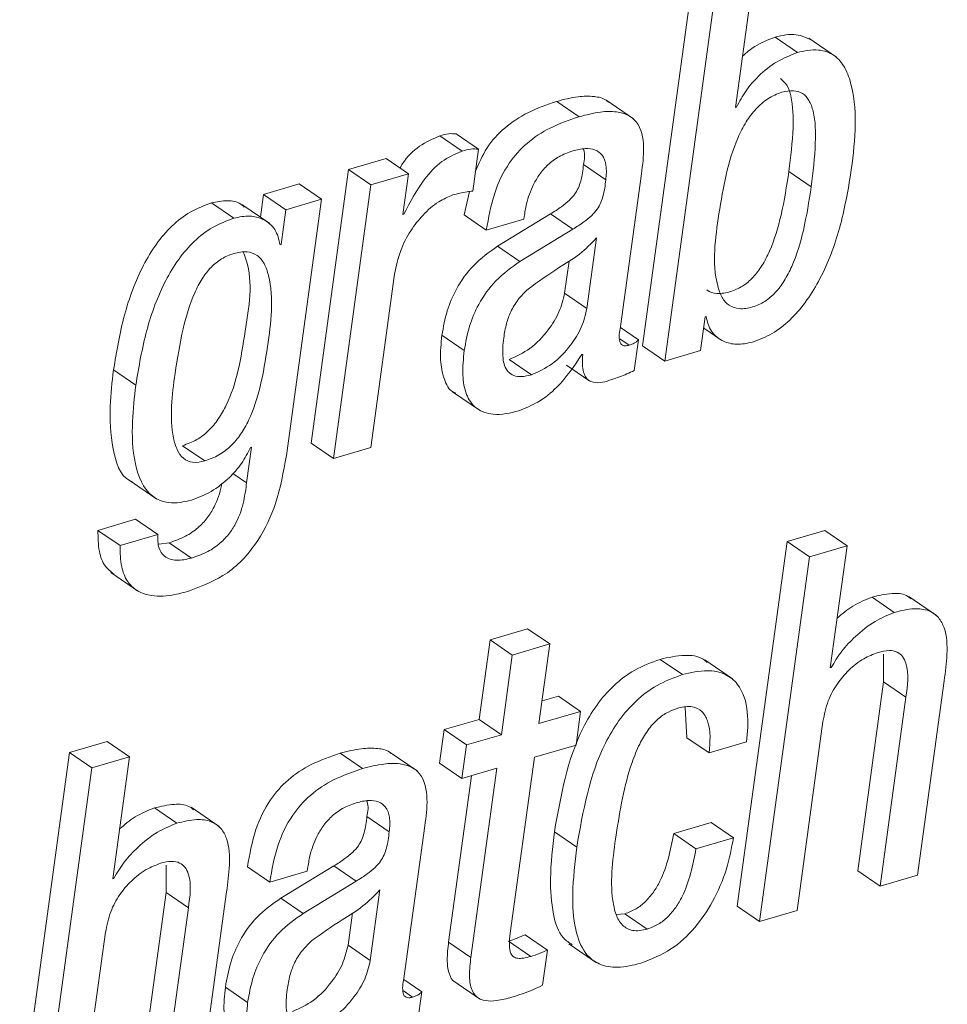
# Paper-space layout 'Sheet2' of a CAD drawing. Units: inches. Extents: x 2 to 195, y 4 to 151.
# Drawn here: x 155 to 155, y 123 to 124 of the extents above; entities that cross this region are included whole.
import ezdxf

# ---------------------------------------------------------------- set-up
doc = ezdxf.new("R2010")
doc.units = ezdxf.units.IN
doc.header["$MEASUREMENT"] = 0
doc.linetypes.add('SLD-Solid', pattern=[0])

psp = doc.layouts.new('Sheet2')

# ---------------------------------------------------------------- linework, layer by layer
at = {"color": 7, "linetype": 'SLD-Solid', "lineweight": 15, "ltscale": 18}
for p, q in [((154.9577742, 123.8756168), (154.9257923, 123.6422303)), ((154.9853791, 123.7947915), (154.9960815, 123.8728871)), ((154.9720301, 123.8658199), (154.9400468, 123.6324361)), ((155.0248783, 123.8298741), (155.0106224, 123.839671)), ((155.049987, 123.826854), (155.0321672, 123.8390982)), ((154.8852714, 123.7888516), (154.8710156, 123.7986485)), ((154.920123, 123.7874313), (154.9023045, 123.7996755)), ((154.9859506, 123.7949579), (154.9853791, 123.7947915)), ((154.9859506, 123.7949579), (154.985449, 123.7953037)), ((154.8104349, 123.7668607), (154.796179, 123.7766576)), ((154.8207677, 123.7680091), (154.8065119, 123.777806)), ((154.8171008, 123.7412582), (154.8207677, 123.7680091)), ((154.7617301, 123.7621694), (154.7377024, 123.7551075)), ((154.7759846, 123.7523725), (154.7617301, 123.7621694)), ((154.9023071, 123.7484099), (154.8880526, 123.7582068)), ((154.7377024, 123.7551075), (154.7136919, 123.5799059)), ((154.7519569, 123.7453132), (154.7377024, 123.7551075)), ((154.7759846, 123.7523725), (154.7519569, 123.7453132)), ((154.7724048, 123.7262474), (154.7759846, 123.7523725)), ((154.911683, 123.6545088), (154.9250808, 123.7522801)), ((155.0337446, 123.7440223), (155.0194888, 123.7538192)), ((154.7061152, 123.745828), (154.6832306, 123.7391014)), ((154.720371, 123.7360311), (154.7061152, 123.745828)), ((154.7519569, 123.7453132), (154.7279477, 123.5701117)), ((154.6832306, 123.7391014), (154.6812335, 123.7245288)), ((154.6974864, 123.7293071), (154.6832306, 123.7391014)), ((154.8149783, 123.7410101), (154.8115701, 123.7260045)), ((154.6642598, 123.7239084), (154.6500053, 123.7337053)), ((154.6872381, 123.7204025), (154.6694196, 123.7326467)), ((154.720371, 123.7360311), (154.6974864, 123.7293071)), ((154.6978798, 123.5719095), (154.720371, 123.7360311)), ((154.6974864, 123.7293071), (154.6944412, 123.7070918)), ((154.7729764, 123.7264163), (154.7724048, 123.7262474)), ((154.7729764, 123.7264163), (154.7724748, 123.7267595)), ((154.8258259, 123.7162076), (154.8115701, 123.7260045)), ((154.866917, 123.7265906), (154.8329789, 123.705946)), ((154.8811729, 123.7167936), (154.866917, 123.7265906)), ((154.8258259, 123.7162076), (154.8498536, 123.7232695)), ((154.8498536, 123.7232695), (154.850078, 123.7249036)), ((154.8811729, 123.7167936), (154.8472334, 123.6961491)), ((154.6944412, 123.7070918), (154.6938697, 123.7069228)), ((154.8902095, 123.6660851), (154.8963936, 123.7112207)), ((154.8472334, 123.6961491), (154.8329789, 123.705946)), ((154.8759536, 123.675882), (154.8787744, 123.6964632)), ((154.7519754, 123.5771709), (154.7671618, 123.6879916)), ((154.8902095, 123.6660851), (154.8759536, 123.675882)), ((154.9629552, 123.6391653), (154.965908, 123.6607154)), ((154.965908, 123.6607154), (154.9664795, 123.6608844)), ((154.9231721, 123.6459633), (154.9116566, 123.6538779)), ((154.9649351, 123.6536113), (154.9765391, 123.6456359)), ((154.8116968, 123.6392498), (154.7974423, 123.6490467)), ((154.9172098, 123.6426395), (154.9113504, 123.6466655)), ((154.9204873, 123.6263694), (154.9231721, 123.6459633)), ((154.8869821, 123.6365782), (154.8875655, 123.6367498)), ((154.9400468, 123.6324361), (154.9257923, 123.6422303)), ((154.9400468, 123.6324361), (154.9629552, 123.6391653)), ((154.8546478, 123.6236318), (154.8403919, 123.633426)), ((154.6014853, 123.6170054), (154.5872307, 123.6267997)), ((154.8772314, 123.6298251), (154.8914859, 123.6200282)), ((154.8042508, 123.6127709), (154.8220705, 123.6005241)), ((154.6457179, 123.5685066), (154.6314621, 123.5783035)), ((154.6755549, 123.5772739), (154.6724226, 123.5544197)), ((154.6749833, 123.5771049), (154.6755549, 123.5772739)), ((154.7279477, 123.5701117), (154.7136919, 123.5799059)), ((154.7279477, 123.5701117), (154.7519754, 123.5771709)), ((154.597223, 123.5563284), (154.6150428, 123.5440816)), ((154.6724226, 123.5544197), (154.6635575, 123.5605127)), ((154.6013163, 123.5311695), (154.5772886, 123.5241102)), ((154.6155708, 123.5213752), (154.6013163, 123.5311695)), ((154.5915431, 123.5143133), (154.5772886, 123.5241102)), ((155.0424288, 123.5239703), (155.0184011, 123.516911)), ((155.0566846, 123.514176), (155.0424288, 123.5239703)), ((154.6155708, 123.5213752), (154.5915431, 123.5143133)), ((154.6229482, 123.5161692), (154.6161714, 123.5152003)), ((154.6372027, 123.5063722), (154.6229482, 123.5161692)), ((155.0184011, 123.516911), (154.9864218, 123.2835535)), ((155.0326556, 123.5071141), (155.0184011, 123.516911)), ((155.0566846, 123.514176), (155.0326556, 123.5071141)), ((155.0459835, 123.436091), (155.0566846, 123.514176)), ((155.0326556, 123.5071141), (155.0006764, 123.2737566)), ((154.5854633, 123.4971983), (154.6032818, 123.4849515)), ((155.0869176, 123.4715986), (155.072663, 123.4813928)), ((155.1140406, 123.4695895), (155.0962221, 123.4818337)), ((154.852252, 123.4611812), (154.8282243, 123.454122)), ((154.8665065, 123.451387), (154.852252, 123.4611812)), ((154.8282243, 123.454122), (154.821235, 123.4031204)), ((154.8424788, 123.444325), (154.8282243, 123.454122)), ((154.8665065, 123.451387), (154.8424788, 123.444325)), ((154.8595172, 123.4003854), (154.8665065, 123.451387)), ((154.8424788, 123.444325), (154.8354895, 123.3933261)), ((154.951334, 123.4317561), (154.9370795, 123.4415531)), ((155.0800616, 123.4447844), (155.0801091, 123.4271679)), ((154.9834453, 123.4289868), (154.9656268, 123.441231)), ((155.046567, 123.4362626), (155.0459835, 123.436091)), ((155.046567, 123.4362626), (155.0460548, 123.4366137)), ((155.0801091, 123.4271679), (155.0635327, 123.3062124)), ((155.0943636, 123.4173709), (155.0801091, 123.4271679)), ((155.1018162, 123.3034747), (155.1188401, 123.4277038)), ((154.8719264, 123.4180177), (154.8615143, 123.414958)), ((154.8861822, 123.4082208), (154.8719264, 123.4180177)), ((155.0943636, 123.4173709), (155.0777872, 123.2964155)), ((154.9531595, 123.4107948), (154.9541641, 123.3914095)), ((154.8861822, 123.4082208), (154.8595172, 123.4003854)), ((154.883232, 123.3866971), (154.8861822, 123.4082208)), ((154.821235, 123.4031204), (154.7988745, 123.3965521)), ((154.8354895, 123.3933261), (154.821235, 123.4031204)), ((155.024704, 123.2808159), (155.0412804, 123.4017714)), ((154.7988745, 123.3965521), (154.7959256, 123.3750285)), ((154.8131303, 123.3867552), (154.7988745, 123.3965521)), ((154.8354895, 123.3933261), (154.8131303, 123.3867552)), ((154.9684186, 123.3816126), (154.9541641, 123.3914095)), ((154.5832378, 123.3890414), (154.5591745, 123.381969)), ((154.5974936, 123.3792445), (154.5832378, 123.3890414)), ((154.8131303, 123.3867552), (154.8101801, 123.3652315)), ((154.8565683, 123.3788617), (154.883232, 123.3866971)), ((154.9684186, 123.3816126), (154.9924463, 123.3886745)), ((154.5591745, 123.381969), (154.5271952, 123.1486115)), ((154.5734303, 123.372172), (154.5591745, 123.381969)), ((154.5974936, 123.3792445), (154.5734303, 123.372172)), ((154.5867925, 123.3011621), (154.5974936, 123.3792445)), ((154.7466532, 123.3716124), (154.7323987, 123.3814093)), ((154.7815101, 123.370192), (154.7636903, 123.3824389)), ((154.8411536, 123.2663805), (154.8565683, 123.3788617)), ((154.5734303, 123.372172), (154.541451, 123.1388146)), ((154.8101801, 123.3652315), (154.7959256, 123.3750285)), ((154.8162877, 123.3670267), (154.8017071, 123.2606307)), ((154.8101801, 123.3652315), (154.8325407, 123.3718024)), ((154.8325407, 123.3718024), (154.815963, 123.2508337)), ((154.6548272, 123.3346554), (154.6370087, 123.3468996)), ((154.6277147, 123.3366618), (154.6134602, 123.3464587)), ((154.7637035, 123.3311865), (154.7494489, 123.3409834)), ((154.7730674, 123.2372828), (154.7864653, 123.3350541)), ((154.9697861, 123.3371343), (154.9457584, 123.3300751)), ((154.9840406, 123.3273374), (154.9697861, 123.3371343)), ((154.8836927, 123.321445), (154.8694382, 123.3312393)), ((154.9600129, 123.3202781), (154.9457584, 123.3300751)), ((154.9840406, 123.3273374), (154.9600129, 123.3202781)), ((154.6208468, 123.3098476), (154.6208824, 123.2922258)), ((154.7283001, 123.3093513), (154.6943633, 123.2887199)), ((154.7425547, 123.2995544), (154.7283001, 123.3093513)), ((154.6872103, 123.2989815), (154.6729545, 123.3087784)), ((154.6872103, 123.2989815), (154.711238, 123.3060434)), ((154.711238, 123.3060434), (154.7114624, 123.3076776)), ((155.0777872, 123.2964155), (155.0635327, 123.3062124)), ((155.0777872, 123.2964155), (155.1018162, 123.3034747)), ((154.5873641, 123.3013284), (154.5867925, 123.3011621)), ((154.5873641, 123.3013284), (154.5868625, 123.3016743)), ((154.7425547, 123.2995544), (154.7086179, 123.278923)), ((154.6208824, 123.2922258), (154.6043074, 123.1712703)), ((154.6351383, 123.2824289), (154.6208824, 123.2922258)), ((154.6426015, 123.168538), (154.6596253, 123.2927644)), ((154.7515913, 123.2488458), (154.757778, 123.2939946)), ((154.7086179, 123.278923), (154.6943633, 123.2887199)), ((154.6351383, 123.2824289), (154.6185619, 123.1614734)), ((154.7373368, 123.2586428), (154.7401563, 123.279224)), ((154.9144787, 123.2786775), (154.9088899, 123.2781997)), ((154.9287346, 123.2688806), (154.9144787, 123.2786775)), ((155.0006764, 123.2737566), (154.9864218, 123.2835535)), ((155.0006764, 123.2737566), (155.024704, 123.2808159)), ((154.565513, 123.1458844), (154.5820894, 123.2668425)), ((154.864974, 123.2555065), (154.8507195, 123.2653034)), ((154.7515913, 123.2488458), (154.7373368, 123.2586428)), ((154.815963, 123.2508337), (154.8017071, 123.2606307)), ((154.8542333, 123.2513802), (154.8399775, 123.2611771)), ((154.8786068, 123.25958), (154.8964253, 123.2473331)), ((154.8618866, 123.2329744), (154.864974, 123.2555065)), ((154.7845566, 123.2287372), (154.7730397, 123.2366518)), ((154.804359, 123.2360605), (154.8221788, 123.2238137)), ((154.6730812, 123.2220238), (154.6588267, 123.2318207)), ((154.7785876, 123.2253739), (154.7727308, 123.2293998)), ((154.781873, 123.2091565), (154.7845566, 123.2287372))]:
    psp.add_line(p, q, dxfattribs=at)
for points, knots in [([(155.0106224, 123.839671), (155.0061429, 123.8380039), (154.9985364, 123.8351731), (154.9924104, 123.8298949), (154.9898921, 123.8277252)], [0, 0, 0, 0, 0.588917789, 1, 1, 1, 1]), ([(155.0339149, 123.8378098), (155.0307212, 123.8393144), (155.0232848, 123.8428177), (155.0152223, 123.8408141), (155.0106224, 123.839671)], [0, 0, 0, 0, 0.42946981, 1, 1, 1, 1]), ([(155.0248783, 123.8298741), (155.0204528, 123.8281335), (155.0112938, 123.8245312), (155.0004497, 123.8156217), (154.9916402, 123.8057364), (154.9878427, 123.7985422), (154.9859506, 123.7949579)], [0, 0, 0, 0, 0.26432043, 0.54704899, 0.77432672, 1, 1, 1, 1]), ([(155.0589497, 123.7514274), (155.0614531, 123.7708918), (155.0644722, 123.794366), (155.0560942, 123.8199309), (155.0489902, 123.8287701), (155.0374189, 123.8327457), (155.0294006, 123.8309096), (155.0248783, 123.8298741)], [0, 0, 0, 0, 0.5530009, 0.6669233, 0.76668962, 0.86841463, 1, 1, 1, 1]), ([(155.0194888, 123.7538192), (155.0206375, 123.7631484), (155.0226186, 123.7792377), (155.0221569, 123.7979001), (155.0188366, 123.8089129), (155.0156054, 123.8119042), (155.014197, 123.813208)], [0, 0, 0, 0, 0.45728977, 0.78865627, 0.90787939, 1, 1, 1, 1]), ([(154.9039228, 123.7982314), (154.9034489, 123.7986522), (154.9010157, 123.8008124), (154.894055, 123.8020929), (154.8834218, 123.8019375), (154.8755406, 123.7998482), (154.8710156, 123.7986485)], [0, 0, 0, 0, 0.05560768, 0.2855037, 0.58977363, 1, 1, 1, 1]), ([(155.0337446, 123.7440223), (155.0348736, 123.7533243), (155.0368205, 123.7693654), (155.0365226, 123.7882599), (155.0329333, 123.799053), (155.0285592, 123.8041623), (155.0219849, 123.806016), (155.0141888, 123.8045514), (155.0058182, 123.8007017), (154.9980966, 123.793981), (154.9917752, 123.7854132), (154.9807781, 123.7638987), (154.9774138, 123.7434022), (154.9746661, 123.7266619)], [0, 0, 0, 0, 0.16822219, 0.29009415, 0.33395123, 0.36988954, 0.40559074, 0.4505551, 0.50946461, 0.5689524, 0.63187776, 0.69933848, 1, 1, 1, 1]), ([(154.8710156, 123.7986485), (154.8646966, 123.7965092), (154.8527399, 123.7924611), (154.8373962, 123.7822502), (154.8254289, 123.7693294), (154.8209959, 123.7587677), (154.8187759, 123.7534787)], [0, 0, 0, 0, 0.27744648, 0.52497626, 0.76211828, 1, 1, 1, 1]), ([(154.8852714, 123.7888516), (154.8789597, 123.7867094), (154.8670168, 123.782656), (154.8515792, 123.7724815), (154.8390281, 123.7584015), (154.8298982, 123.739254), (154.8272458, 123.7242432), (154.8258259, 123.7162076)], [0, 0, 0, 0, 0.19865595, 0.37589108, 0.54569717, 0.75680286, 1, 1, 1, 1]), ([(154.9250808, 123.7522801), (154.9258659, 123.7579537), (154.9274015, 123.7690516), (154.9248105, 123.7835246), (154.9165667, 123.7903146), (154.9084322, 123.7924526), (154.8976285, 123.7920792), (154.8897784, 123.7900288), (154.8852714, 123.7888516)], [0, 0, 0, 0, 0.239045983, 0.467595385, 0.557660176, 0.665344503, 0.807865906, 1, 1, 1, 1]), ([(154.796179, 123.7766576), (154.791661, 123.7746611), (154.7824294, 123.7705816), (154.7742651, 123.7624119), (154.7711513, 123.7570204), (154.770603, 123.7560711)], [0, 0, 0, 0, 0.4412676, 0.90162779, 1, 1, 1, 1]), ([(154.8065119, 123.777806), (154.8049158, 123.7779408), (154.801404, 123.7782374), (154.7980233, 123.7772152), (154.796179, 123.7766576)], [0, 0, 0, 0, 0.45449063, 1, 1, 1, 1]), ([(154.8104349, 123.7668607), (154.8058723, 123.7648895), (154.7965496, 123.7608618), (154.7836101, 123.7465384), (154.7770941, 123.7342082), (154.7729764, 123.7264163)], [0, 0, 0, 0, 0.26078004, 0.53285974, 1, 1, 1, 1]), ([(154.8207677, 123.7680091), (154.8191716, 123.7681451), (154.8156595, 123.7684444), (154.812279, 123.7674197), (154.8104349, 123.7668607)], [0, 0, 0, 0, 0.454468807, 1, 1, 1, 1]), ([(154.850078, 123.7249036), (154.8505156, 123.727619), (154.8516506, 123.734661), (154.8549524, 123.7438587), (154.8598625, 123.7521801), (154.8652425, 123.758358), (154.8723609, 123.7637749), (154.8781406, 123.7658842), (154.8811781, 123.7669927)], [0, 0, 0, 0, 0.14861609, 0.38542196, 0.52273092, 0.66904333, 0.82606666, 1, 1, 1, 1]), ([(154.8811781, 123.7669927), (154.8838402, 123.7676483), (154.8885412, 123.768806), (154.8953444, 123.7681246), (154.9006593, 123.7642953), (154.9031029, 123.7570202), (154.9025967, 123.7515427), (154.9023071, 123.7484099)], [0, 0, 0, 0, 0.22595613, 0.39902784, 0.54689138, 0.74084738, 1, 1, 1, 1]), ([(154.8879167, 123.7681939), (154.8879975, 123.767999), (154.8892822, 123.7649024), (154.8886475, 123.7614458), (154.8880526, 123.7582068)], [0, 0, 0, 0, 0.06293479, 1, 1, 1, 1]), ([(154.8880526, 123.7582068), (154.8876249, 123.7546649), (154.8868371, 123.7481419), (154.8835529, 123.7402444), (154.8788021, 123.7350554), (154.873508, 123.7307859), (154.8692844, 123.7280974), (154.866917, 123.7265906)], [0, 0, 0, 0, 0.26691253, 0.49155555, 0.62516239, 0.78990799, 1, 1, 1, 1]), ([(154.9669217, 123.6780495), (154.9669563, 123.6780114), (154.9685084, 123.676304), (154.9742596, 123.6753564), (154.9820313, 123.6764747), (154.9900766, 123.6801324), (154.9969146, 123.6860085), (155.0026479, 123.6937355), (155.0093251, 123.7068839), (155.0153675, 123.7271524), (155.0180441, 123.7444716), (155.0194888, 123.7538192)], [0, 0, 0, 0, 0.00146322, 0.06565302, 0.14738321, 0.22882317, 0.31201288, 0.4018399, 0.50101628, 0.73068694, 1, 1, 1, 1]), ([(154.9961765, 123.6445377), (155.000498, 123.6461826), (155.0092492, 123.6495137), (155.0205388, 123.6585915), (155.030401, 123.6699446), (155.0418828, 123.688535), (155.052673, 123.7158469), (155.0568118, 123.7393082), (155.0589497, 123.7514274)], [0, 0, 0, 0, 0.10601382, 0.21468652, 0.32943529, 0.45165547, 0.71674715, 1, 1, 1, 1]), ([(154.9023071, 123.7484099), (154.901879, 123.7448682), (154.9010907, 123.7383459), (154.8978105, 123.7304462), (154.8930547, 123.7252621), (154.8877652, 123.7209878), (154.8835406, 123.7183001), (154.8811729, 123.7167936)], [0, 0, 0, 0, 0.266919141, 0.491554157, 0.625136529, 0.789902784, 1, 1, 1, 1]), ([(154.9746661, 123.7266619), (154.9723837, 123.711049), (154.969708, 123.692745), (154.9761303, 123.6732826), (154.9809159, 123.6675788), (154.9883085, 123.6653239), (154.9963467, 123.666747), (155.0043147, 123.6703171), (155.0111755, 123.6762162), (155.0169005, 123.6839378), (155.0235831, 123.6970872), (155.0296225, 123.7173553), (155.0322997, 123.7346746), (155.0337446, 123.7440223)], [0, 0, 0, 0, 0.27785684, 0.32575132, 0.36626469, 0.40701088, 0.45887382, 0.51056046, 0.56336368, 0.62036842, 0.68331532, 0.82907795, 1, 1, 1, 1]), ([(154.7671618, 123.6879916), (154.7682072, 123.6931113), (154.7702053, 123.7028978), (154.7768574, 123.7156921), (154.7851693, 123.7261969), (154.794212, 123.7343579), (154.8013003, 123.737435), (154.8043788, 123.7387714)], [0, 0, 0, 0, 0.23730429, 0.45360716, 0.6493415, 0.84770851, 1, 1, 1, 1]), ([(154.8043788, 123.7387714), (154.8073879, 123.7395778), (154.8115782, 123.7407009), (154.8158864, 123.7411357), (154.8171008, 123.7412582)], [0, 0, 0, 0, 0.71810901, 1, 1, 1, 1]), ([(154.6500053, 123.7337053), (154.6453424, 123.7319561), (154.6360571, 123.728473), (154.6242032, 123.7190619), (154.6142212, 123.707411), (154.603047, 123.6886778), (154.593092, 123.6615787), (154.5892166, 123.638583), (154.5872307, 123.6267997)], [0, 0, 0, 0, 0.11378176, 0.22657996, 0.34288847, 0.46487908, 0.72579767, 1, 1, 1, 1]), ([(154.6708676, 123.7309808), (154.6701487, 123.7316709), (154.6673239, 123.7343822), (154.659506, 123.7355615), (154.6533461, 123.734358), (154.6500053, 123.7337053)], [0, 0, 0, 0, 0.13512538, 0.53093083, 1, 1, 1, 1]), ([(154.6938697, 123.7069228), (154.6930741, 123.7103206), (154.691499, 123.717048), (154.6835652, 123.7235952), (154.6739136, 123.7259433), (154.6676542, 123.7246239), (154.6642598, 123.7239084)], [0, 0, 0, 0, 0.26084623, 0.51645569, 0.7377699, 1, 1, 1, 1]), ([(154.6642598, 123.7239084), (154.6595968, 123.7221604), (154.6503102, 123.7186793), (154.6384585, 123.7092651), (154.6284772, 123.6976134), (154.6173006, 123.6788818), (154.6073493, 123.651782), (154.603472, 123.6287877), (154.6014853, 123.6170054)], [0, 0, 0, 0, 0.1137758, 0.22658835, 0.34289242, 0.46489055, 0.72581039, 1, 1, 1, 1]), ([(154.8963936, 123.7112207), (154.8928983, 123.7076201), (154.885648, 123.7001512), (154.869745, 123.6908929), (154.8589553, 123.6831542), (154.8525226, 123.6785405)], [0, 0, 0, 0, 0.27318508, 0.56667994, 1, 1, 1, 1]), ([(154.6641898, 123.7013419), (154.6615107, 123.7003251), (154.6561277, 123.698282), (154.649303, 123.6924893), (154.6435697, 123.6850279), (154.636883, 123.6720623), (154.6308515, 123.6515694), (154.6259286, 123.62062), (154.6225698, 123.5939165), (154.6275113, 123.5758364), (154.6315044, 123.5698504), (154.6383237, 123.5668697), (154.6430742, 123.5679213), (154.6457179, 123.5685066)], [0, 0, 0, 0, 0.05336222, 0.10722063, 0.16498725, 0.22895563, 0.37951107, 0.56203287, 0.81992363, 0.86938903, 0.9108503, 0.95038735, 1, 1, 1, 1]), ([(154.6314621, 123.5783035), (154.6345474, 123.5794407), (154.6406205, 123.5816792), (154.6483449, 123.587748), (154.6546742, 123.595361), (154.6616819, 123.6079221), (154.6677318, 123.6269564), (154.6723333, 123.6576703), (154.6771344, 123.6845408), (154.6709382, 123.7003708), (154.6702749, 123.7020653)], [0, 0, 0, 0, 0.07054181, 0.13885498, 0.20881239, 0.28298202, 0.4478593, 0.63450841, 0.9608782, 1, 1, 1, 1]), ([(154.6457179, 123.5685066), (154.6488029, 123.5696436), (154.6548763, 123.5718822), (154.6625987, 123.5779544), (154.6689289, 123.585565), (154.675942, 123.598129), (154.68194, 123.617142), (154.6868499, 123.6479746), (154.6904207, 123.6752494), (154.6842176, 123.6946149), (154.6795409, 123.7005323), (154.6721188, 123.7031476), (154.6670302, 123.7019888), (154.6641898, 123.7013419)], [0, 0, 0, 0, 0.05979575, 0.11771925, 0.17703214, 0.23989287, 0.3796885, 0.53790795, 0.81459405, 0.86420871, 0.90615928, 0.94762017, 1, 1, 1, 1]), ([(154.8329789, 123.705946), (154.8276353, 123.7021385), (154.8171422, 123.6946618), (154.8067554, 123.67979), (154.8002248, 123.6644281), (154.7983843, 123.654254), (154.7974423, 123.6490467)], [0, 0, 0, 0, 0.28209069, 0.55392914, 0.77169387, 1, 1, 1, 1]), ([(154.8472334, 123.6961491), (154.8418902, 123.6923425), (154.8313965, 123.6848665), (154.8210109, 123.6699947), (154.8144803, 123.654632), (154.8126392, 123.644458), (154.8116968, 123.6392498)], [0, 0, 0, 0, 0.28205139, 0.55393128, 0.77165307, 1, 1, 1, 1]), ([(154.8525226, 123.6785405), (154.8503157, 123.6763636), (154.8459314, 123.6720391), (154.8413688, 123.6644126), (154.8384141, 123.656068), (154.8374759, 123.6503756), (154.8369692, 123.6473017)], [0, 0, 0, 0, 0.259718081, 0.515951349, 0.738616543, 1, 1, 1, 1]), ([(154.8403919, 123.633426), (154.8449918, 123.6355272), (154.8547471, 123.6399832), (154.8650893, 123.6513393), (154.8729036, 123.6633926), (154.8749589, 123.6718088), (154.8759536, 123.675882)], [0, 0, 0, 0, 0.26058166, 0.5526303, 0.78348733, 1, 1, 1, 1]), ([(154.8546478, 123.6236318), (154.8592477, 123.6257329), (154.8690021, 123.6301885), (154.8793442, 123.6415434), (154.8871596, 123.6535953), (154.8892148, 123.6620119), (154.8902095, 123.6660851)], [0, 0, 0, 0, 0.260591265, 0.552601996, 0.783479348, 1, 1, 1, 1]), ([(154.9664795, 123.6608844), (154.9673118, 123.6576217), (154.9689803, 123.6510811), (154.9768997, 123.6447957), (154.986514, 123.6425001), (154.9927769, 123.6438208), (154.9961765, 123.6445377)], [0, 0, 0, 0, 0.25466656, 0.51052871, 0.73430055, 1, 1, 1, 1]), ([(154.9172098, 123.6426395), (154.9164131, 123.6424397), (154.9150446, 123.6420964), (154.913077, 123.6423713), (154.9117765, 123.6435046), (154.9103633, 123.6475676), (154.9110761, 123.6513168), (154.911683, 123.6545088)], [0, 0, 0, 0, 0.14580914, 0.2504578, 0.33951831, 0.43766228, 1, 1, 1, 1]), ([(154.7974423, 123.6490467), (154.7968805, 123.6437036), (154.795877, 123.6341608), (154.7981644, 123.6218329), (154.8019828, 123.6134097), (154.8057326, 123.6121314), (154.8062571, 123.6119525)], [0, 0, 0, 0, 0.39592109, 0.70711395, 0.95902998, 1, 1, 1, 1]), ([(154.8369692, 123.6473017), (154.8364962, 123.6430085), (154.8356869, 123.6356627), (154.8381332, 123.6263971), (154.8434404, 123.6227627), (154.8488135, 123.6221902), (154.8525349, 123.6231097), (154.8546478, 123.6236318)], [0, 0, 0, 0, 0.34294555, 0.58679453, 0.69873725, 0.82894976, 1, 1, 1, 1]), ([(154.9231721, 123.6459633), (154.9227934, 123.6455987), (154.9219951, 123.6448303), (154.9200404, 123.6435811), (154.918348, 123.6430182), (154.9172098, 123.6426395)], [0, 0, 0, 0, 0.22816965, 0.48089638, 1, 1, 1, 1]), ([(154.8116968, 123.6392498), (154.8111653, 123.6339598), (154.8102159, 123.624512), (154.8121894, 123.6116228), (154.8186123, 123.6013292), (154.8317967, 123.5969285), (154.841144, 123.5992351), (154.8465391, 123.6005663)], [0, 0, 0, 0, 0.23730308, 0.42381969, 0.57482233, 0.75459694, 1, 1, 1, 1]), ([(154.8875655, 123.6367498), (154.8874293, 123.6345727), (154.8871912, 123.6307698), (154.8878111, 123.6257521), (154.889217, 123.6221346), (154.8914228, 123.6198076), (154.897159, 123.6176547), (154.9021419, 123.6192842), (154.906209, 123.6206143)], [0, 0, 0, 0, 0.19839677, 0.34655219, 0.45726991, 0.54626564, 0.62965442, 1, 1, 1, 1]), ([(154.8465391, 123.6005663), (154.8507373, 123.6022765), (154.8597005, 123.6059278), (154.8742577, 123.6176911), (154.8820592, 123.6292711), (154.8869821, 123.6365782)], [0, 0, 0, 0, 0.24533468, 0.52379767, 1, 1, 1, 1]), ([(154.5872307, 123.6267997), (154.5863416, 123.6190171), (154.5844054, 123.6020697), (154.5857057, 123.5787971), (154.591099, 123.5585366), (154.5987501, 123.5555484), (154.599166, 123.5553859)], [0, 0, 0, 0, 0.30931516, 0.67356638, 0.98225211, 1, 1, 1, 1]), ([(154.906209, 123.6206143), (154.9094546, 123.621747), (154.9143077, 123.6234409), (154.9189497, 123.6256407), (154.9204873, 123.6263694)], [0, 0, 0, 0, 0.66877579, 1, 1, 1, 1]), ([(154.6014853, 123.6170054), (154.600628, 123.6092805), (154.5987616, 123.5924605), (154.5995005, 123.5681583), (154.6075069, 123.5469373), (154.6236588, 123.5403691), (154.6322135, 123.5423057), (154.6370496, 123.5434004)], [0, 0, 0, 0, 0.233370409, 0.50813205, 0.741024632, 0.853597902, 1, 1, 1, 1]), ([(154.6370496, 123.5434004), (154.6413778, 123.5450788), (154.6503047, 123.5485404), (154.6609278, 123.557078), (154.6695204, 123.5666252), (154.6731649, 123.5736165), (154.6749833, 123.5771049)], [0, 0, 0, 0, 0.26574673, 0.54809949, 0.77451542, 1, 1, 1, 1]), ([(154.6359685, 123.4853528), (154.6443768, 123.4886609), (154.6617009, 123.4954769), (154.6803264, 123.5163966), (154.6925989, 123.5425667), (154.6960124, 123.5615337), (154.6978798, 123.5719095)], [0, 0, 0, 0, 0.23760703, 0.48955352, 0.72076197, 1, 1, 1, 1]), ([(154.6565524, 123.5542982), (154.6564781, 123.5538279), (154.6556434, 123.548545), (154.6528544, 123.5408326), (154.6473816, 123.5318419), (154.6412618, 123.5253648), (154.6330536, 123.5197072), (154.626471, 123.5174025), (154.6229482, 123.5161692)], [0, 0, 0, 0, 0.02658512, 0.29860743, 0.44956442, 0.61215697, 0.79244217, 1, 1, 1, 1]), ([(154.6724226, 123.5544197), (154.6719083, 123.5506277), (154.6707392, 123.5420072), (154.6671564, 123.5310298), (154.6616263, 123.5220475), (154.6555207, 123.5155665), (154.6473072, 123.5099109), (154.6407251, 123.5076058), (154.6372027, 123.5063722)], [0, 0, 0, 0, 0.17994223, 0.40907469, 0.53628335, 0.67324506, 0.82514318, 1, 1, 1, 1]), ([(154.5772886, 123.5241102), (154.5773094, 123.5195719), (154.5773456, 123.5116834), (154.5809097, 123.5014495), (154.5854357, 123.497691), (154.5873482, 123.4961028)], [0, 0, 0, 0, 0.43888992, 0.76289288, 1, 1, 1, 1]), ([(154.6372027, 123.5063722), (154.6339747, 123.5055864), (154.6281734, 123.5041741), (154.6197542, 123.5064562), (154.6154599, 123.5133984), (154.6155303, 123.5184596), (154.6155708, 123.5213752)], [0, 0, 0, 0, 0.30244456, 0.54355304, 0.73705866, 1, 1, 1, 1]), ([(154.5915431, 123.5143133), (154.5915438, 123.5097465), (154.5915451, 123.5018093), (154.5954077, 123.4915682), (154.6018118, 123.4852885), (154.6117948, 123.4815836), (154.6236476, 123.482019), (154.6322661, 123.484351), (154.6359685, 123.4853528)], [0, 0, 0, 0, 0.20481195, 0.355974148, 0.479802393, 0.596850888, 0.826811935, 1, 1, 1, 1]), ([(155.072663, 123.4813928), (155.0684255, 123.4796868), (155.060251, 123.4763957), (155.053564, 123.4706652), (155.0503434, 123.4679052)], [0, 0, 0, 0, 0.51837915, 1, 1, 1, 1]), ([(155.0977401, 123.4802286), (155.0967666, 123.4809974), (155.0933249, 123.4837154), (155.0840355, 123.4840942), (155.0768516, 123.4823878), (155.072663, 123.4813928)], [0, 0, 0, 0, 0.14122263, 0.49928674, 1, 1, 1, 1]), ([(155.1188401, 123.4277038), (155.1195897, 123.4333946), (155.121075, 123.44467), (155.1205503, 123.4589087), (155.1156205, 123.4686636), (155.1086394, 123.4734348), (155.098413, 123.4744682), (155.0911517, 123.4726555), (155.0869176, 123.4715986)], [0, 0, 0, 0, 0.24138611, 0.47826482, 0.58250455, 0.6874011, 0.81772257, 1, 1, 1, 1]), ([(155.0869176, 123.4715986), (155.0827107, 123.4698521), (155.0736098, 123.466074), (155.062594, 123.4570269), (155.0530316, 123.4471098), (155.0486957, 123.4398344), (155.046567, 123.4362626)], [0, 0, 0, 0, 0.24843966, 0.53745562, 0.77291153, 1, 1, 1, 1]), ([(154.9370795, 123.4415531), (154.9315253, 123.4395159), (154.9207025, 123.4355464), (154.9070217, 123.4250531), (154.8960178, 123.4123397), (154.8785037, 123.3827743), (154.8734762, 123.3541941), (154.8694382, 123.3312393)], [0, 0, 0, 0, 0.12909318, 0.25154675, 0.37296411, 0.49638525, 1, 1, 1, 1]), ([(154.9670986, 123.4395863), (154.9662622, 123.4403285), (154.9624766, 123.4436877), (154.9512571, 123.4447785), (154.9422805, 123.4427363), (154.9370795, 123.4415531)], [0, 0, 0, 0, 0.10656764, 0.48234621, 1, 1, 1, 1]), ([(155.0412804, 123.4017714), (155.0421979, 123.4062367), (155.0439505, 123.4147665), (155.0499942, 123.4258641), (155.0577355, 123.4349771), (155.066555, 123.4420605), (155.0734155, 123.4447777), (155.0765385, 123.4460146)], [0, 0, 0, 0, 0.22902754, 0.4374999, 0.62905968, 0.83113726, 1, 1, 1, 1]), ([(155.0765385, 123.4460146), (155.0788804, 123.4465882), (155.0829304, 123.4475801), (155.0887133, 123.4466336), (155.0925718, 123.4434519), (155.0967965, 123.4338042), (155.0954622, 123.4247916), (155.0943636, 123.4173709)], [0, 0, 0, 0, 0.16594433, 0.2869736, 0.39020669, 0.49792244, 1, 1, 1, 1]), ([(154.951334, 123.4317561), (154.9457797, 123.4297191), (154.9349572, 123.4257498), (154.9212774, 123.4152557), (154.9102738, 123.4025425), (154.8927573, 123.3729792), (154.8877302, 123.3443992), (154.8836927, 123.321445)], [0, 0, 0, 0, 0.12909594, 0.25154439, 0.37296433, 0.49639308, 1, 1, 1, 1]), ([(154.9924463, 123.3886745), (154.9929775, 123.3949959), (154.9940399, 123.4076375), (154.9894762, 123.4240798), (154.9785936, 123.433018), (154.9656981, 123.4352357), (154.9566035, 123.4330326), (154.951334, 123.4317561)], [0, 0, 0, 0, 0.25140524, 0.50276123, 0.63252279, 0.78708178, 1, 1, 1, 1]), ([(154.908911, 123.3291854), (154.9114005, 123.344921), (154.9145543, 123.3648554), (154.9233803, 123.3866768), (154.9288332, 123.3961172), (154.9350121, 123.4031793), (154.9419075, 123.4079881), (154.9467034, 123.4096387), (154.948958, 123.4104146)], [0, 0, 0, 0, 0.49889097, 0.6320088, 0.73888886, 0.84082739, 0.9251712, 1, 1, 1, 1]), ([(154.948958, 123.4104146), (154.9519038, 123.4110714), (154.9571047, 123.4122309), (154.9643587, 123.4085987), (154.9698774, 123.3980435), (154.969042, 123.3886339), (154.9684186, 123.3816126)], [0, 0, 0, 0, 0.20427895, 0.36065352, 0.52292956, 1, 1, 1, 1]), ([(154.7653086, 123.3809922), (154.7648334, 123.3814139), (154.7623985, 123.3835746), (154.7554371, 123.3848574), (154.7448039, 123.3846969), (154.7369232, 123.3826084), (154.7323987, 123.3814093)], [0, 0, 0, 0, 0.05574127, 0.28561381, 0.58985346, 1, 1, 1, 1]), ([(154.7323987, 123.3814093), (154.7260882, 123.3792681), (154.7141468, 123.3752162), (154.6987116, 123.3650409), (154.6861599, 123.3509626), (154.6770288, 123.3318189), (154.674375, 123.3168114), (154.6729545, 123.3087784)], [0, 0, 0, 0, 0.19863751, 0.37588657, 0.54572527, 0.75684277, 1, 1, 1, 1]), ([(154.7864653, 123.3350541), (154.7872505, 123.3407266), (154.7887864, 123.351822), (154.7861937, 123.3662927), (154.7779489, 123.3730774), (154.7698155, 123.3752169), (154.7590112, 123.3748385), (154.7511606, 123.372789), (154.7466532, 123.3716124)], [0, 0, 0, 0, 0.23903503, 0.46754403, 0.55759519, 0.66529092, 0.80782778, 1, 1, 1, 1]), ([(154.7466532, 123.3716124), (154.7403428, 123.3694711), (154.7284014, 123.3654191), (154.712966, 123.3552444), (154.7004162, 123.3411648), (154.6912826, 123.3220226), (154.6886301, 123.3070146), (154.6872103, 123.2989815)], [0, 0, 0, 0, 0.19863868, 0.37588878, 0.54571972, 0.75684426, 1, 1, 1, 1]), ([(154.6385267, 123.3452945), (154.6375544, 123.3460622), (154.6341149, 123.3487782), (154.6248298, 123.3491615), (154.6176479, 123.3474542), (154.6134602, 123.3464587)], [0, 0, 0, 0, 0.14109892, 0.49917708, 1, 1, 1, 1]), ([(154.7114624, 123.3076776), (154.7119, 123.3103929), (154.713035, 123.3174349), (154.7163368, 123.3266326), (154.721247, 123.3349541), (154.726627, 123.341132), (154.7337454, 123.3465488), (154.7395251, 123.3486581), (154.7425626, 123.3497666)], [0, 0, 0, 0, 0.14861609, 0.38542196, 0.52273092, 0.66904333, 0.82606666, 1, 1, 1, 1]), ([(154.7425626, 123.3497666), (154.7452276, 123.3504233), (154.7499333, 123.3515827), (154.7567417, 123.3509022), (154.7620586, 123.3470723), (154.7644981, 123.339796), (154.7639926, 123.3343192), (154.7637035, 123.3311865)], [0, 0, 0, 0, 0.22613362, 0.399283464, 0.547090787, 0.740945915, 1, 1, 1, 1]), ([(154.7493143, 123.3509704), (154.7493952, 123.3507755), (154.7506799, 123.347679), (154.7500444, 123.3442224), (154.7494489, 123.3409834)], [0, 0, 0, 0, 0.0629347, 1, 1, 1, 1]), ([(154.6134602, 123.3464587), (154.6092215, 123.3447531), (154.6010514, 123.3414654), (154.5943692, 123.3357378), (154.5911537, 123.3329817)], [0, 0, 0, 0, 0.51879857, 1, 1, 1, 1]), ([(154.7494489, 123.3409834), (154.7490213, 123.3374414), (154.7482337, 123.3309172), (154.7449468, 123.323018), (154.7401924, 123.3178268), (154.7348965, 123.3135509), (154.7306694, 123.3108597), (154.7283001, 123.3093513)], [0, 0, 0, 0, 0.26677969, 0.49139811, 0.62503145, 0.7898298, 1, 1, 1, 1]), ([(154.6277147, 123.3366618), (154.6235067, 123.3349167), (154.6144048, 123.331142), (154.6033917, 123.3220925), (154.593833, 123.3121739), (154.5894944, 123.3049001), (154.5873641, 123.3013284)], [0, 0, 0, 0, 0.24846968, 0.53743629, 0.77286595, 1, 1, 1, 1]), ([(154.6596253, 123.2927644), (154.6603756, 123.2984561), (154.6618621, 123.3097324), (154.6613361, 123.3239713), (154.6564087, 123.3337264), (154.64943, 123.3384975), (154.6392066, 123.3395358), (154.6319475, 123.3377204), (154.6277147, 123.3366618)], [0, 0, 0, 0, 0.241443973, 0.47834158, 0.582580651, 0.687455303, 0.817756025, 1, 1, 1, 1]), ([(154.7637035, 123.3311865), (154.7632761, 123.3276444), (154.762489, 123.3211207), (154.7592002, 123.3132239), (154.7544483, 123.3080315), (154.7491503, 123.3037573), (154.7449237, 123.301064), (154.7425547, 123.2995544)], [0, 0, 0, 0, 0.26678498, 0.49134781, 0.62496207, 0.78978908, 1, 1, 1, 1]), ([(154.8694382, 123.3312393), (154.8682559, 123.3211783), (154.8661819, 123.3035296), (154.8676516, 123.2806831), (154.8722781, 123.2647179), (154.878837, 123.2602031), (154.8807663, 123.2588751)], [0, 0, 0, 0, 0.39481321, 0.69256693, 0.90956738, 1, 1, 1, 1]), ([(154.9287346, 123.2688806), (154.9256037, 123.268193), (154.9200243, 123.2669677), (154.9122502, 123.2710873), (154.9083206, 123.278525), (154.9044371, 123.2979583), (154.9068971, 123.3151284), (154.908911, 123.3291854)], [0, 0, 0, 0, 0.12317304, 0.21950081, 0.32274437, 0.44553707, 1, 1, 1, 1]), ([(154.9457584, 123.3300751), (154.9436884, 123.3195301), (154.9410941, 123.3063141), (154.932972, 123.2925195), (154.9279261, 123.2864562), (154.921802, 123.2814544), (154.9169334, 123.2796083), (154.9144787, 123.2786775)], [0, 0, 0, 0, 0.50308754, 0.63051959, 0.75448631, 0.87621473, 1, 1, 1, 1]), ([(154.9246413, 123.2470216), (154.9313271, 123.2496739), (154.9444124, 123.2548648), (154.9597187, 123.2693778), (154.971577, 123.2869362), (154.9800197, 123.3064989), (154.982751, 123.3206542), (154.9840406, 123.3273374)], [0, 0, 0, 0, 0.20346643, 0.39821786, 0.58957068, 0.80622156, 1, 1, 1, 1]), ([(154.8836927, 123.321445), (154.8825385, 123.3114214), (154.8805139, 123.293839), (154.8817127, 123.2706153), (154.8873688, 123.254173), (154.8980066, 123.2455182), (154.9109763, 123.2436649), (154.9197337, 123.2458161), (154.9246413, 123.2470216)], [0, 0, 0, 0, 0.28129568, 0.49341989, 0.64801984, 0.74930902, 0.85951322, 1, 1, 1, 1]), ([(154.9600129, 123.3202781), (154.9579415, 123.309735), (154.9553453, 123.2965202), (154.9472283, 123.2827229), (154.9421788, 123.2766626), (154.9360588, 123.2716567), (154.9311895, 123.2698111), (154.9287346, 123.2688806)], [0, 0, 0, 0, 0.50306097, 0.63053231, 0.75447044, 0.8762114, 1, 1, 1, 1]), ([(154.5820894, 123.2668425), (154.5830064, 123.2713067), (154.5847579, 123.2798334), (154.5907923, 123.2909291), (154.5985242, 123.3000396), (154.6073345, 123.3071223), (154.6141904, 123.3098367), (154.6173119, 123.3110726)], [0, 0, 0, 0, 0.22910106, 0.43758796, 0.62912017, 0.83114239, 1, 1, 1, 1]), ([(154.6173119, 123.3110726), (154.6196572, 123.3116468), (154.6237119, 123.3126397), (154.6295012, 123.3116982), (154.6333633, 123.3085155), (154.6375793, 123.2988615), (154.6362405, 123.2898491), (154.6351383, 123.2824289)], [0, 0, 0, 0, 0.16611685, 0.28719661, 0.39040489, 0.49809765, 1, 1, 1, 1]), ([(154.757778, 123.2939946), (154.7542869, 123.2903917), (154.747044, 123.2829168), (154.7311447, 123.2736652), (154.7203591, 123.2659316), (154.7139308, 123.2613223)], [0, 0, 0, 0, 0.27322287, 0.56683768, 1, 1, 1, 1]), ([(154.6943633, 123.2887199), (154.6890216, 123.2849082), (154.6785321, 123.2774231), (154.6681432, 123.2625531), (154.6616093, 123.2471954), (154.6597687, 123.2370254), (154.6588267, 123.2318207)], [0, 0, 0, 0, 0.28216147, 0.55407221, 0.77178938, 1, 1, 1, 1]), ([(154.7086179, 123.278923), (154.7032761, 123.2751112), (154.6927866, 123.2676261), (154.6823981, 123.2527571), (154.6758648, 123.2373992), (154.6740236, 123.2272293), (154.6730812, 123.2220238)], [0, 0, 0, 0, 0.282161811, 0.554072874, 0.77174782, 1, 1, 1, 1]), ([(154.8507195, 123.2653034), (154.8490466, 123.2645485), (154.845545, 123.2629683), (154.8418876, 123.2617916), (154.8399775, 123.2611771)], [0, 0, 0, 0, 0.47774605, 1, 1, 1, 1]), ([(154.8542333, 123.2513802), (154.8526747, 123.250965), (154.8499524, 123.2502397), (154.8461877, 123.2500238), (154.8432034, 123.2509547), (154.8408697, 123.2538962), (154.8403271, 123.2593843), (154.8408446, 123.2637651), (154.8411536, 123.2663805)], [0, 0, 0, 0, 0.17810696, 0.31109466, 0.41324645, 0.50954872, 0.70719051, 1, 1, 1, 1]), ([(154.7139308, 123.2613223), (154.7117223, 123.2591445), (154.7073341, 123.2548171), (154.7027627, 123.2471874), (154.6998003, 123.2388365), (154.6988592, 123.2331391), (154.698351, 123.2300625)], [0, 0, 0, 0, 0.25964874, 0.51592143, 0.73859596, 1, 1, 1, 1]), ([(154.7017843, 123.2161789), (154.7063858, 123.2182805), (154.7161415, 123.2227362), (154.7264806, 123.2340959), (154.7342894, 123.2461514), (154.7363429, 123.2545688), (154.7373368, 123.2586428)], [0, 0, 0, 0, 0.26065435, 0.55261213, 0.78346457, 1, 1, 1, 1]), ([(154.8017071, 123.2606307), (154.801255, 123.2567911), (154.800462, 123.2500564), (154.8013348, 123.2413757), (154.8038402, 123.2358416), (154.8060578, 123.2349718), (154.8061898, 123.23492)], [0, 0, 0, 0, 0.42115843, 0.73872968, 0.98445307, 1, 1, 1, 1]), ([(154.864974, 123.2555065), (154.8633011, 123.2547516), (154.8597998, 123.2531716), (154.8561429, 123.2519948), (154.8542333, 123.2513802)], [0, 0, 0, 0, 0.47779784, 1, 1, 1, 1]), ([(154.7160401, 123.2063819), (154.7206413, 123.2084835), (154.7303972, 123.2129396), (154.7407345, 123.2243015), (154.7485434, 123.2363564), (154.7505973, 123.2447728), (154.7515913, 123.2488458)], [0, 0, 0, 0, 0.26064236, 0.55264191, 0.78350159, 1, 1, 1, 1]), ([(154.815963, 123.2508337), (154.8155312, 123.2470309), (154.814774, 123.2403613), (154.8154382, 123.2313161), (154.8193107, 123.2249535), (154.8257262, 123.2226734), (154.8333755, 123.222972), (154.8389253, 123.2244335), (154.8421251, 123.2252762)], [0, 0, 0, 0, 0.23171586, 0.40638877, 0.54158136, 0.65321348, 0.80005509, 1, 1, 1, 1]), ([(154.7785876, 123.2253739), (154.7777913, 123.2251748), (154.7764233, 123.2248327), (154.7744553, 123.2251114), (154.7731561, 123.2262492), (154.7717443, 123.2303236), (154.7724589, 123.234082), (154.7730674, 123.2372828)], [0, 0, 0, 0, 0.1454429, 0.24985588, 0.33901969, 0.43710061, 1, 1, 1, 1]), ([(154.6588267, 123.2318207), (154.6582649, 123.2264776), (154.6572615, 123.2169347), (154.6595489, 123.2046068), (154.6633672, 123.1961836), (154.667117, 123.1949053), (154.6676416, 123.1947265)], [0, 0, 0, 0, 0.39592109, 0.70711395, 0.95902998, 1, 1, 1, 1]), ([(154.698351, 123.2300625), (154.6978792, 123.2257694), (154.6970717, 123.2184216), (154.6995284, 123.2091593), (154.7048342, 123.2055186), (154.7102077, 123.2049425), (154.7139281, 123.2058607), (154.7160401, 123.2063819)], [0, 0, 0, 0, 0.34284276, 0.58679817, 0.69886723, 0.82904458, 1, 1, 1, 1]), ([(154.7845566, 123.2287372), (154.7841771, 123.2283704), (154.7833765, 123.2275965), (154.7814255, 123.2263261), (154.7797279, 123.2257565), (154.7785876, 123.2253739)], [0, 0, 0, 0, 0.22823929, 0.48160741, 1, 1, 1, 1]), ([(154.8421251, 123.2252762), (154.8467047, 123.2267531), (154.8534512, 123.2289288), (154.8598359, 123.2319908), (154.8618866, 123.2329744)], [0, 0, 0, 0, 0.67880923, 1, 1, 1, 1]), ([(154.6730812, 123.2220238), (154.6725496, 123.2167337), (154.6716003, 123.2072858), (154.6735741, 123.1943973), (154.6799954, 123.1841023), (154.693181, 123.1797028), (154.7025286, 123.1820092), (154.7079235, 123.1833403)], [0, 0, 0, 0, 0.23730136, 0.42381663, 0.57480702, 0.75459871, 1, 1, 1, 1])]:
    psp.add_open_spline(points, degree=3, knots=knots, dxfattribs=at)

doc.saveas('drawing.dxf')
